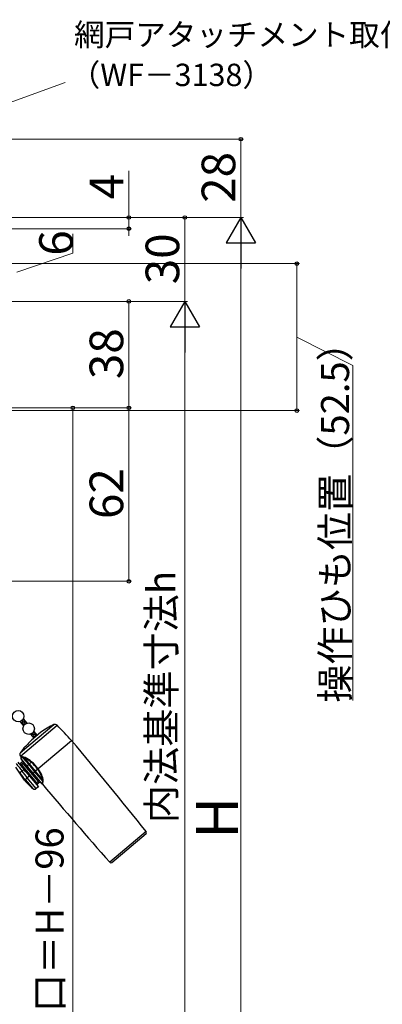
# Model space of a CAD drawing. Extents: x 0 to 1050, y 0 to 1581.
# Drawn here: x 447 to 576, y 969 to 1321 of the extents above; entities that cross this region are included whole.
import ezdxf

# ---------------------------------------------------------------- set-up
doc = ezdxf.new("R2010")
doc.units = 0
doc.layers.add('YKK_13', color=4, linetype='CONTINUOUS', lineweight=30)
doc.layers.add('YKK_D', color=6, linetype='CONTINUOUS', lineweight=13)
doc.styles.add('text-b', font='txt.shx', dxfattribs={"bigfont": 'extfont2.shx'})

msp = doc.modelspace()

# ---------------------------------------------------------------- linework, layer by layer
at = {"layer": 'YKK_13'}
for p, q in [((447.18, 1069.83), (448.45, 1068.31)), ((448.33, 1070.8), (449.6, 1069.28)), ((459.24, 1068.77), (447.28, 1058.74)), ((447.29, 1057.57), (460.38, 1068.56)), ((452.06, 1066.35), (453.23, 1064.95)), ((454.57, 1066.07), (452.66, 1064.47)), ((450.91, 1065.39), (452.09, 1063.98)), ((465.59, 1063.05), (453.63, 1053.01)), ((449.08, 1060.96), (449.03, 1061.01)), ((447.55, 1057.22), (447.29, 1057.57)), ((447.58, 1057.22), (447.55, 1057.22)), ((447.55, 1057.22), (447.55, 1057.22)), ((447.55, 1056.4), (447.6, 1057.02)), ((447.55, 1056.4), (449.75, 1053.78)), ((447.68, 1057.23), (447.58, 1057.22)), ((447.61, 1057.02), (447.6, 1057.02)), ((447.6, 1057.02), (447.64, 1057.02)), ((447.64, 1057.02), (447.73, 1057.03)), ((448.03, 1057.27), (447.68, 1057.23)), ((447.73, 1057.03), (447.88, 1057.06)), ((447.88, 1057.06), (448.08, 1057.09)), ((448.08, 1057.09), (450.25, 1054.51)), ((448.08, 1057.09), (448.39, 1056.98)), ((448.39, 1056.98), (448.87, 1056.7)), ((450.49, 1054.77), (448.87, 1056.7)), ((448.74, 1048.91), (445.61, 1053.59)), ((446.32, 1055.37), (448.52, 1052.75)), ((447.29, 1054.22), (447.67, 1054.54)), ((447.81, 1055.31), (447.35, 1054.93)), ((447.67, 1054.54), (447.35, 1054.93)), ((447.67, 1054.54), (448.13, 1054.93)), ((453.14, 1048.03), (447.67, 1054.54)), ((448.13, 1054.93), (447.81, 1055.31)), ((448.52, 1052.75), (447.87, 1052.21)), ((448.13, 1054.93), (448.51, 1055.25)), ((448.13, 1054.93), (453.59, 1048.42)), ((449.22, 1051.92), (448.52, 1052.75)), ((449.45, 1052.12), (449.22, 1051.92)), ((450.73, 1050.58), (449.45, 1052.12)), ((449.75, 1053.78), (450.25, 1054.51)), ((449.75, 1053.78), (451.73, 1051.42)), ((450.25, 1054.51), (452.38, 1051.97)), ((451.16, 1055.33), (450.49, 1054.77)), ((452.65, 1052.2), (450.49, 1054.77)), ((451.73, 1051.42), (452.38, 1051.97)), ((452.38, 1051.97), (452.65, 1052.2)), ((452.38, 1051.97), (455.29, 1048.5)), ((453.46, 1052.87), (452.65, 1052.2)), ((455.07, 1049.32), (452.65, 1052.2)), ((453.46, 1052.87), (453.63, 1053.01)), ((446.89, 1051.88), (447.25, 1051.4)), ((448.74, 1048.91), (449.01, 1049.14)), ((449.01, 1049.14), (449.01, 1049.14)), ((449.01, 1049.14), (451.68, 1045.95)), ((449.22, 1051.92), (450.5, 1050.39)), ((450.5, 1050.39), (449.76, 1049.77)), ((449.76, 1049.77), (449.76, 1049.77)), ((452.98, 1045.94), (449.76, 1049.77)), ((450.5, 1050.39), (450.73, 1050.58)), ((450.5, 1050.39), (453.72, 1046.56)), ((451.73, 1051.42), (454.94, 1047.59)), ((453.98, 1048.74), (453.59, 1048.42)), ((455.07, 1049.32), (455.24, 1048.81)), ((455.29, 1048.5), (455.17, 1048.21)), ((455.24, 1048.81), (455.29, 1048.5)), ((453.14, 1048.03), (452.75, 1047.71)), ((453.72, 1046.56), (452.98, 1045.94)), ((453.59, 1048.42), (453.14, 1048.03)), ((453.14, 1048.03), (453.46, 1047.65)), ((453.46, 1047.65), (453.92, 1048.03)), ((453.59, 1048.42), (453.92, 1048.03)), ((454.97, 1047.59), (454.94, 1047.59)), ((454.98, 1047.63), (454.97, 1047.59)), ((454.97, 1047.59), (454.97, 1047.59)), ((455.02, 1047.76), (454.98, 1047.63)), ((455.08, 1047.96), (455.02, 1047.76)), ((455.17, 1048.21), (455.08, 1047.96)), ((455.17, 1047.48), (455.18, 1047.53)), ((455.17, 1047.49), (455.17, 1047.48)), ((455.18, 1047.53), (455.21, 1047.65)), ((455.21, 1047.65), (455.26, 1047.85)), ((455.26, 1047.85), (455.33, 1048.11)), ((455.33, 1048.11), (455.44, 1048.42)), ((492.22, 1030.56), (479.18, 1019.62)), ((479.88, 1019.56), (492.15, 1029.86))]:
    msp.add_line(p, q, dxfattribs=at)
at = {"layer": 'YKK_13', "linetype": 'Continuous'}
for p, q in [((447.45, 1069.51), (447.49, 1069.97)), ((447.78, 1070.16), (448.95, 1070.05)), ((448.03, 1068.82), (448.18, 1070.56)), ((448.3, 1070.75), (448.37, 1070.74)), ((448.65, 1068.6), (448.79, 1070.25)), ((449.33, 1069.16), (449.37, 1069.56)), ((447.41, 1069.55), (449.53, 1069.37)), ((447.99, 1068.86), (448.81, 1068.79)), ((452.07, 1064), (452.25, 1066.12)), ((450.91, 1065.38), (450.92, 1065.39)), ((450.98, 1065.41), (452.99, 1065.24)), ((451.46, 1064.74), (452.84, 1064.61)), ((451.49, 1064.69), (451.59, 1065.77)), ((451.8, 1065.98), (452.41, 1065.93)), ((452.03, 1064.05), (452.16, 1064.04)), ((452.75, 1064.55), (452.83, 1065.43))]:
    msp.add_line(p, q, dxfattribs=at)
at = {"layer": 'YKK_13'}
for centre in [(446.53, 1071.78), (450.26, 1067.33)]:
    msp.add_circle(centre, 2.05, dxfattribs=at)
for centre, radius, start, end in [((471.88, 1041.57), 30, 114.9134, 125.2198), ((459.66, 1067.87), 1, 43.8688, 114.9134), ((99.92, 722.06), 500, 43, 43.8688), ((471.88, 1041.57), 29.9, 130, 138.6573), ((-918.27, -98.14), 1806.5, 38.66742, 40), ((471.88, 1041.57), 30, 139.5941, 145.0866), ((447.76, 1062.64), 2.13, 308.0807, 321.5963), ((448.1, 1058.16), 1, 145.0866, 216.1312), ((447.31, 1057.04), 0.3, 355.0979, 36.087), ((447.49, 1055.7), 0.5, 310, 40), ((448.02, 1055.38), 1.89, 60.4339, 89.5977), ((447.76, 1057.1), 0.317, 359.8258, 33.2347), ((448.56, 1056.95), 0.392, 321.8146, 11.4072), ((445.38, 1048.25), 9.14, 50.7646, 67.5623), ((444.72, 1047.76), 10.18, 49.7759, 65.4904), ((450.56, 1055.88), 0.815, 317.5536, 334.49), ((441.48, 1044.12), 15.06, 36.2199, 49.302), ((513, 1104.51), 83.53, 216.4326, 218.7698), ((447.03, 1055.31), 0.5, 220, 310), ((448.49, 1051.09), 1.27, 118.6224, 165.6846), ((232, 883.08), 274.24, 37.433, 38.077), ((451.36, 1053.71), 1.37, 129.1692, 144.062), ((442.22, 1044.7), 13.9, 36.0829, 49.926), ((458.12, 1046.65), 7.78, 125.2108, 126.8367), ((443.62, 1044.62), 12.84, 40, 40.0683), ((447.06, 1047.83), 8.15, 10.5102, 38.224), ((446.63, 1047.41), 8.96, 12.3979, 38.6776), ((254.81, 900.75), 244.39, 37.3833, 38.0557), ((468.08, 1065.14), 25.25, 220, 229.4942), ((445.89, 1053.65), 5.48, 304.6108, 314.9391), ((455.25, 1048.91), 0.445, 72.8484, 114.5002), ((455.21, 1048.18), 0.333, 45.3375, 75.61), ((453.75, 1048.78), 1.73, 348.0552, 18.9249), ((452.33, 1046.71), 1, 229.4942, 310), ((453.78, 1047.27), 0.5, 130, 220), ((454.24, 1047.65), 0.5, 40, 130), ((454.94, 1047.29), 0.3, 40.594, 84.703), ((1835.66, 2212.68), 1806.5, 220.16582, 221.33258), ((491.83, 1030.25), 0.5, 310, 38.6674), ((479.56, 1019.95), 0.5, 221.3326, 310)]:
    msp.add_arc(centre, radius, start, end, dxfattribs=at)
at = {"layer": 'YKK_D'}
for p, q in [((296.95, 1237.67), (463.23, 1298.19)), ((466, 1237.3), (466, 1244.12)), ((446, 1230.5), (466, 1237.3)), ((365.5, 1233.5), (547, 1233.5)), ((546, 1233.5), (546, 1181)), ((546, 1207.25), (566, 1197.09)), ((566, 1197.09), (566, 1077.43)), ((284.5, 1182), (467, 1182)), ((359, 1181), (547, 1181)), ((466, 1182), (466, 848.01))]:
    msp.add_line(p, q, dxfattribs=at)
at = {"layer": 'YKK_D', "ltscale": 1.5}
for p, q in [((234.3, 1278), (527, 1278)), ((526, 1250), (526, 1278)), ((486, 1250), (486, 1266.67)), ((299.75, 1250), (527, 1250)), ((299.75, 1250), (527, 1250)), ((301, 1250), (507, 1250)), ((302, 1250), (487, 1250)), ((486, 1246), (486, 1250)), ((506, 1250), (506, 1220)), ((300.5, 1246), (487, 1246)), ((486, 1246), (486, 1243.45)), ((526, 830.51), (526, 1239.5)), ((286.1, 1220), (507, 1220)), ((313, 1220), (487, 1220)), ((314, 1220), (507, 1220)), ((486, 1220), (486, 1182)), ((506, 830.51), (506, 1209.5)), ((285.5, 1182), (487, 1182)), ((285.5, 1182), (487, 1182)), ((486, 1182), (486, 1120)), ((271, 1120), (487, 1120))]:
    msp.add_line(p, q, dxfattribs=at)
at = {"layer": 'YKK_D', "lineweight": -2}
for p, q in [((526, 1250), (520.75, 1240.91)), ((526, 1250), (531.25, 1240.91)), ((526, 1250), (526, 1231.81)), ((520.75, 1240.91), (531.25, 1240.91)), ((506, 1220), (500.75, 1210.91)), ((506, 1220), (511.25, 1210.91)), ((506, 1220), (506, 1201.81)), ((500.75, 1210.91), (511.25, 1210.91))]:
    msp.add_line(p, q, dxfattribs=at)
at = {"layer": 'YKK_D', "linetype": 'ByBlock', "lineweight": -2}
for centre, radius in [((526, 1278), 0.638), ((486, 1250), 0.637), ((506, 1250), 0.638), ((486, 1246), 0.638), ((546, 1233.5), 0.638), ((486, 1220), 0.638), ((466, 1182), 0.638), ((486, 1182), 0.637), ((486, 1182), 0.638), ((546, 1181), 0.637), ((486, 1120), 0.637)]:
    msp.add_circle(centre, radius, dxfattribs=at)

# ---------------------------------------------------------------- texts
at = {"layer": 'YKK_D', "style": 'text-b'}
for s, p in [('網戸アタッチメント取付ねじ（別途手配）', (466.45, 1311.33)), ('（WF－3138）', (464.91, 1296.95))]:
    msp.add_text(s, height=8, dxfattribs=at).set_placement(p)
for s, height, p in [('28', 12, (524, 1255.24)), ('4', 12, (484, 1256.49)), ('6', 12, (466, 1236.35)), ('30', 12, (504, 1226.14)), ('38', 12, (484, 1192.24)), ('操作ひも位置（52.5）', 10, (564.64, 1076.58)), ('62', 12, (484, 1142.24)), ('内法基準寸法h', 10, (502.64, 1033.58)), ('H', 15, (525, 1028.02)), ('有効開口＝H－96', 10, (462.69, 925.16))]:
    msp.add_text(s, height=height, rotation=90, dxfattribs=at).set_placement(p)

doc.saveas('drawing.dxf')
